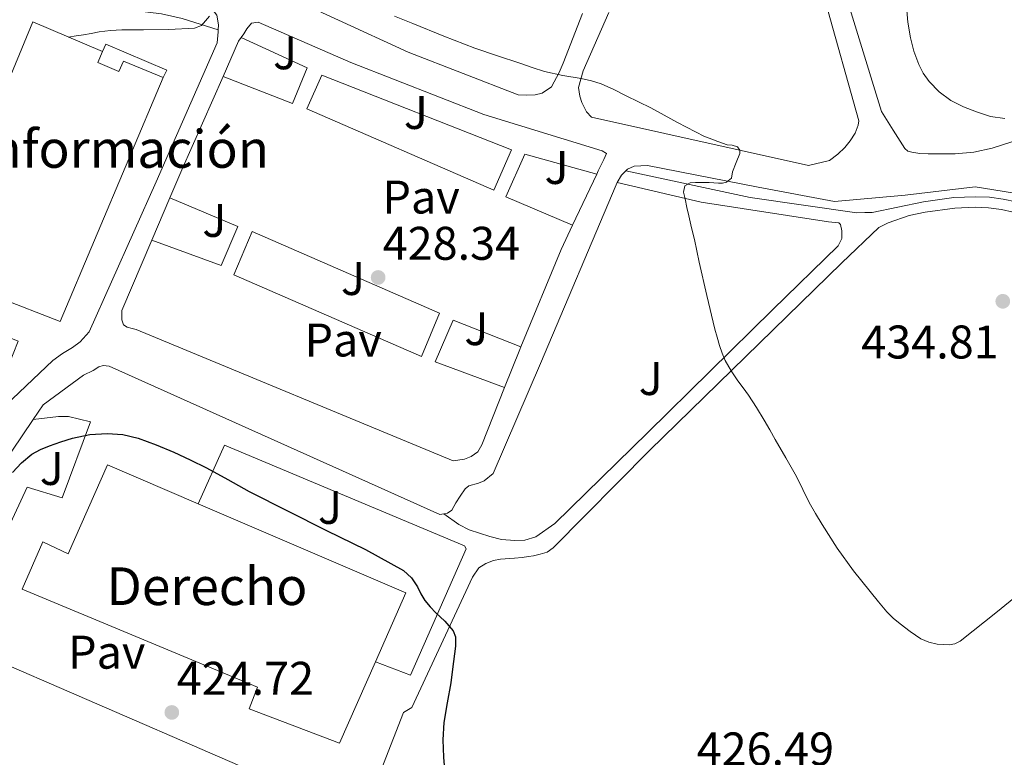
# Model space of a CAD drawing. Units: metres. Extents: x 607304 to 610748, y 4738520 to 4740888.
# Drawn here: x 609923 to 610132, y 4739545 to 4739702 of the extents above; entities that cross this region are included whole.
import ezdxf
from ezdxf.enums import TextEntityAlignment as Align

# ---------------------------------------------------------------- set-up
doc = ezdxf.new("R2010")
doc.units = ezdxf.units.M
doc.header["$MEASUREMENT"] = 0
for name, color, linetype, lineweight in [('construcción singular', 1, 'Continuous', 0), ('Cota de punto acotado terreno', 7, 'Continuous', 0), ('Curva de nivel directora', 30, 'Continuous', 30), ('Curva de nivel intermedia', 30, 'Continuous', 0), ('Edificio', 1, 'Continuous', 13), ('Estanque', 4, 'Continuous', 0), ('Línea  de muro-pared o tapia', 1, 'Continuous', 13), ('Línea de bordillo', 7, 'Continuous', 13), ('Pavimento', 7, 'Continuous', 0), ('Punto acotado terreno (símbolo)', 7, 'Continuous', 0), ('Zona ajardinada', 92, 'Continuous', 0)]:
    doc.layers.add(name, color=color, linetype=linetype, lineweight=lineweight)
doc.styles.add('Style-Arial', font='arial.ttf')

# ---------------------------------------------------------------- blocks, each defined once
blk = doc.blocks.new('5PATER')
at = {"layer": 'Estanque', "linetype": 'Continuous', "lineweight": 0}
h = blk.add_hatch(color=51, dxfattribs=at)
edge = h.paths.add_edge_path()
edge.add_ellipse((0, 0), major_axis=(-0.1095731443231308, -0.1110710700762829), ratio=0.9994222409660317, start_angle=0, end_angle=360)

msp = doc.modelspace()

# ---------------------------------------------------------------- linework, layer by layer
at = {"layer": 'construcción singular', "color": 1, "linetype": 'Continuous', "lineweight": 0}
msp.add_polyline3d([(609914.75, 4739674.24, 435.0099999999948), (609926.0199999996, 4739701.33, 435.1100000000006), (609940.7999999998, 4739695.01, 435.1100000000006), (609939.7999999998, 4739692.710000001, 435.1100000000006), (609944.2400000002, 4739690.74, 435.1100000000006), (609945.2699999996, 4739692.970000001, 435.0899999999965), (609953.6799999997, 4739689.51, 435.0099999999948), (609931.8499999996, 4739637.680000001, 441.4100000000035), (609918.6900000004, 4739642.77, 441.3800000000047)], dxfattribs=at)
msp.add_polyline3d([(609961.1299999999, 4739598.980000001, 435.4199999999983), (610005.1799999997, 4739580.100000001, 435.4100000000035), (609998.7199999997, 4739565.470000001, 433.9499999999971), (609991.0800000001, 4739548.16, 432.2100000000065), (609971.9500000002, 4739555.49, 432.179999999993), (609973.6799999997, 4739560.050000001, 433.5200000000041), (609923.7400000002, 4739580.880000001, 433.6699999999983), (609928.1200000001, 4739590.9, 433.6499999999942), (609933.5199999996, 4739588.369999999, 433.6499999999942), (609941.8399999999, 4739607.25, 435.429999999993)], close=True, dxfattribs=at)
at = {"layer": 'Curva de nivel directora', "color": 30, "linetype": 'Continuous', "lineweight": 30, "elevation": 425, "flags": 128}
for points in [[(609921.7100000002, 4739605.650000001), (609923.6199999991, 4739607.730000001), (609925.8299999996, 4739609.540000001), (609927.6600000003, 4739610.550000001), (609929.5899999992, 4739611.32), (609931.9699999996, 4739612.189999999), (609934.4100000005, 4739612.949999999), (609938.0999999985, 4739613.680000001), (609941.7999999999, 4739613.91), (609945.079999999, 4739613.689999999), (609948.3400000001, 4739612.92), (609952.2000000003, 4739611.51), (609955.9100000006, 4739609.930000001), (609959.4199999999, 4739608.330000001), (609962.889999999, 4739606.630000001), (609967.4100000006, 4739604.150000001), (609971.9100000003, 4739601.619999999), (609988.3299999997, 4739593.369999999), (609996.5799999998, 4739589.27), (610004.6899999991, 4739584.810000001), (610006.3499999997, 4739583.270000001), (610007.6399999994, 4739581.370000001), (610008.3799999993, 4739579.910000001), (610009.1900000006, 4739578.500000001), (610010.3399999996, 4739577.160000003), (610011.5299999987, 4739575.850000001), (610013.4199999997, 4739574.060000001), (610015.2100000001, 4739572.01), (610015.6999999996, 4739570.750000001), (610015.7099999984, 4739568.789999999), (610015.0899999995, 4739563.9)], [(610015.0899999995, 4739563.9), (610014.6899999992, 4739560.980000001), (610013.9600000005, 4739556.779999999), (610013.2499999999, 4739552.57), (610013.0099999984, 4739548.910000001), (610013.1400000004, 4739545.25), (610013.3999999996, 4739542.59)]]:
    msp.add_lwpolyline(points, dxfattribs=at)
at = {"layer": 'Curva de nivel intermedia', "color": 30, "linetype": 'Continuous', "lineweight": 0, "flags": 128}
for points, elevation in [([(610117.7199999999, 4739727.719999999), (610117.0600000005, 4739725.449999998), (610116.39, 4739723.189999999), (610115.6500000001, 4739720.989999999), (610114.8400000011, 4739718.820000002), (610113.92, 4739716.349999999), (610113.0000000015, 4739713.880000001), (610112.2200000014, 4739711.34), (610111.6400000004, 4739708.74), (610111.3800000009, 4739706.65), (610111.3699999999, 4739704.569999999), (610111.6600000004, 4739701.239999999), (610112.2300000003, 4739697.929999999), (610112.9800000013, 4739695.05), (610114.0099999995, 4739692.249999999), (610114.9700000007, 4739690.380000001), (610116.2000000001, 4739688.659999999), (610118.3500000002, 4739686.429999999), (610120.8400000002, 4739684.609999999), (610123.5000000001, 4739683.239999999), (610126.2800000006, 4739682.180000001), (610129.230000001, 4739681.25), (610132.2300000007, 4739680.81)], 435.0000000000001), ([(609933.6100000002, 4739698.080000001), (609935.1900000006, 4739698.329999999), (609936.7500000007, 4739698.57), (609938.4200000004, 4739698.859999998), (609940.1100000002, 4739699.16), (609942.4900000007, 4739699.449999998), (609944.8900000012, 4739699.58), (609947.1800000002, 4739699.609999999), (609949.4700000011, 4739699.640000001), (609954.8800000002, 4739699.679999999), (609960.3000000005, 4739699.939999999), (609961.8000000004, 4739700.529999998), (609963.5300000004, 4739702.49)], 430), ([(610002.7900000013, 4739702.49), (610006.6800000007, 4739700.929999998), (610013.2400000008, 4739698.3), (610019.8300000002, 4739695.749999999), (610024.6, 4739694.119999997), (610029.380000001, 4739692.550000001), (610031.9699999995, 4739691.65), (610034.5700000012, 4739690.760000001), (610038.4500000015, 4739689.929999999), (610042.3800000009, 4739689.29), (610044.5300000011, 4739688.82), (610046.63, 4739688.149999999), (610049.300000001, 4739686.920000001), (610051.9299999997, 4739685.619999999), (610054.5400000003, 4739684.33), (610057.1399999998, 4739683.029999999), (610062.8300000007, 4739679.939999999), (610068.5700000006, 4739676.970000001), (610069.5000000005, 4739676.59), (610070.4400000013, 4739676.25), (610071.3800000001, 4739675.91), (610072.3300000001, 4739675.57), (610073.3200000003, 4739675.219999999), (610074.4400000002, 4739675.15), (610075.5599999999, 4739674.77), (610076.0100000014, 4739674.090000001), (610076.0400000005, 4739673.38), (610075.2900000017, 4739671.429999999), (610074.4700000014, 4739669.48), (610074.2800000014, 4739668.100000001), (610073.2399999998, 4739667.269999999), (610072.3900000004, 4739667.079999999), (610071.5299999999, 4739667.05), (610070.5399999997, 4739667.13), (610069.5400000005, 4739667.210000001), (610068.650000001, 4739667.230000001), (610067.7500000002, 4739667.239999999), (610066.6399999993, 4739667.220000001), (610065.5300000006, 4739667.140000002), (610064.3300000003, 4739666.529999999), (610064.1000000001, 4739665.140000001), (610064.4100000008, 4739663.730000001), (610064.7999999998, 4739661.929999999), (610065.2100000011, 4739660.119999998), (610065.7899999999, 4739657.609999998), (610066.38, 4739655.09), (610066.8800000007, 4739652.7), (610067.3800000014, 4739650.310000001), (610068.9999999997, 4739643.189999999), (610070.7300000018, 4739636.09), (610071.2100000002, 4739634.34), (610071.74, 4739632.61), (610072.280000001, 4739631.01), (610072.9400000003, 4739629.449999999), (610074.1699999997, 4739627.23), (610075.5800000001, 4739625.130000001), (610076.7300000011, 4739623.609999998), (610077.86, 4739622.09), (610079.570000002, 4739619.46), (610081.1900000003, 4739616.789999999), (610082.3700000005, 4739614.730000001), (610083.5400000017, 4739612.679999999), (610085.8100000004, 4739608.73), (610088.0700000002, 4739604.769999999), (610089.4300000014, 4739602.050000001), (610090.7600000014, 4739599.300000002), (610092.1000000002, 4739596.92), (610093.5100000007, 4739594.580000001), (610096.6700000013, 4739589.569999999), (610100.1200000001, 4739584.759999999), (610103.7200000009, 4739580.409999999)], 430), ([(610103.7200000009, 4739580.409999999), (610105.4700000011, 4739578.220000002), (610107.2400000015, 4739576.04), (610108.5900000014, 4739574.71), (610110.0700000012, 4739573.489999999), (610112.160000001, 4739571.869999999), (610114.4100000019, 4739570.369999999), (610116.1100000006, 4739569.609999999), (610117.8800000009, 4739569.189999999), (610120.4300000012, 4739569.029999998), (610121.6800000007, 4739569.279999998), (610122.8099999994, 4739569.849999999), (610130.7199999997, 4739576.130000002), (610138.4199999999, 4739582.449999998)], 430)]:
    msp.add_lwpolyline(points, dxfattribs=dict(at, elevation=elevation))
at = {"layer": 'Edificio', "color": 51, "linetype": 'Continuous', "lineweight": 13, "extrusion": (-0.001340063791327076, -0.003133883360157847, 0.9999941914851908), "elevation": -15235.90343233813, "flags": 128}
msp.add_lwpolyline([(609914.7853047887, 4739649.767096095), (609926.0554286761, 4739676.857229125), (609940.8354154055, 4739670.537198089)], dxfattribs=at)
at = {"layer": 'Edificio', "color": 51, "linetype": 'Continuous', "lineweight": 13, "extrusion": (-0.03562676757814342, -0.08365030152368536, 0.9958581025863722), "elevation": -417766.2106535352, "flags": 128}
msp.add_lwpolyline([(-1295994.08822425, 4580580.965056995), (-1295946.162814463, 4580580.855071479), (-1295946.373561432, 4580564.79718601)], dxfattribs=at)
at = {"layer": 'Edificio', "color": 1, "linetype": 'Continuous', "lineweight": 13}
msp.add_polyline3d([(609914.75, 4739674.24, 435.0099999999948), (609926.0199999996, 4739701.33, 435.1100000000006), (609940.7999999998, 4739695.01, 435.1100000000006), (609939.7999999998, 4739692.710000001, 435.1100000000006), (609944.2400000002, 4739690.74, 435.1100000000006), (609945.2699999996, 4739692.970000001, 435.0899999999965), (609953.6799999997, 4739689.51, 435.0099999999948), (609931.8499999996, 4739637.680000001, 441.4100000000035), (609918.6900000004, 4739642.77, 441.3800000000047)], dxfattribs=at)
at = {"layer": 'Edificio', "color": 51, "linetype": 'Continuous', "lineweight": 13}
for points in [[(609940.7999999998, 4739695.01, 435.1100000000006), (609939.7999999998, 4739692.710000001, 435.1100000000006), (609944.2400000002, 4739690.74, 435.1100000000006), (609945.2699999996, 4739692.970000001, 435.0899999999965), (609953.6799999997, 4739689.51, 435.0099999999948)], [(609953.6799999997, 4739689.51, 435.0099999999948), (609931.8499999996, 4739637.680000001, 441.4100000000035), (609918.6900000004, 4739642.77, 441.3800000000047), (609916.4000000004, 4739636.119999999, 441.3800000000047), (609922.9100000003, 4739633.52, 441.3800000000047), (609920.7699999996, 4739628.15, 441.3800000000047), (609914.9699999997, 4739630.119999999, 441.3800000000047), (609908.5300000003, 4739611.380000001, 432.8000000000029), (609900.1399999997, 4739614.560000001, 432.8000000000029)], [(609998.7199999997, 4739565.470000001, 433.9499999999971), (609991.0800000001, 4739548.16, 432.2100000000065), (609971.9500000002, 4739555.49, 432.179999999993), (609973.6799999997, 4739560.050000001, 433.5200000000041), (609923.7400000002, 4739580.880000001, 433.6699999999983), (609928.1200000001, 4739590.9, 433.6499999999942), (609933.5199999996, 4739588.369999999, 433.6499999999942), (609941.8399999999, 4739607.25, 435.429999999993), (609961.1299999999, 4739598.980000001, 435.4199999999983)]]:
    msp.add_polyline3d(points, dxfattribs=at)
at = {"layer": 'Edificio', "color": 1, "linetype": 'Continuous', "lineweight": 13}
msp.add_polyline3d([(609961.1299999999, 4739598.980000001, 435.4199999999983), (610005.1799999997, 4739580.100000001, 435.4100000000035), (609998.7199999997, 4739565.470000001, 433.9499999999971), (609991.0800000001, 4739548.16, 432.2100000000065), (609971.9500000002, 4739555.49, 432.179999999993), (609973.6799999997, 4739560.050000001, 433.5200000000041), (609923.7400000002, 4739580.880000001, 433.6699999999983), (609928.1200000001, 4739590.9, 433.6499999999942), (609933.5199999996, 4739588.369999999, 433.6499999999942), (609941.8399999999, 4739607.25, 435.429999999993)], close=True, dxfattribs=at)
at = {"layer": 'Línea  de muro-pared o tapia', "color": 1, "linetype": 'Continuous', "lineweight": 13, "elevation": 434.820000000007, "flags": 128}
msp.add_lwpolyline([(609940.7999999998, 4739695.01), (609941.5099999999, 4739696.560000001), (609954.4600000001, 4739691.08), (609953.6799999997, 4739689.51)], dxfattribs=at)
at = {"layer": 'Línea de bordillo', "color": 7, "linetype": 'Continuous', "lineweight": 13, "extrusion": (0.1278141101420568, -0.1011357701955212, 0.9866281514509675), "elevation": -400966.4270172492, "flags": 128}
msp.add_lwpolyline([(4095339.047878835, 2429843.951476551), (4095346.983248497, 2429846.037527445), (4095347.929998534, 2429846.098881883)], dxfattribs=at)
at = {"layer": 'Línea de bordillo', "color": 7, "linetype": 'Continuous', "lineweight": 13, "extrusion": (0.5486276450346099, -0.2778861065813081, 0.7885347290214046), "elevation": -982111.0830771895, "flags": 128}
msp.add_lwpolyline([(4503825.543173052, 1259949.509567047), (4503831.980870785, 1259950.062421359), (4503853.642733064, 1259951.509598824)], dxfattribs=at)
at = {"layer": 'Línea de bordillo', "color": 7, "linetype": 'Continuous', "lineweight": 13, "extrusion": (-0.0511754428533497, 0.02979835915759871, 0.9982450259531866), "elevation": 110443.3706695474, "flags": 128}
msp.add_lwpolyline([(-4402878.304790341, -1854480.264463892), (-4402877.055455274, -1854480.602194387), (-4402875.2271227, -1854480.602194387)], dxfattribs=at)
at = {"layer": 'Línea de bordillo', "color": 7, "linetype": 'Continuous', "lineweight": 13, "extrusion": (-0.01034654583132929, -0.02190795027462626, 0.9997064522669266), "elevation": -109719.3541031069, "flags": 128}
msp.add_lwpolyline([(-1472426.450606409, 4544946.658854944), (-1472426.450606409, 4544934.689368739)], dxfattribs=at)
at = {"layer": 'Línea de bordillo', "color": 7, "linetype": 'Continuous', "lineweight": 13, "extrusion": (-0.02079091876130088, -0.0490032678629319, 0.9985822036446548), "elevation": -244513.2141080382, "flags": 128}
msp.add_lwpolyline([(-1289693.064014171, 4594918.365508596), (-1289693.064014171, 4594928.134177903)], dxfattribs=at)
at = {"layer": 'Línea de bordillo', "color": 7, "linetype": 'Continuous', "lineweight": 13, "extrusion": (0.1147184526897319, -0.08092708877135144, 0.9900961988188156), "elevation": -313159.2968565995, "flags": 128}
msp.add_lwpolyline([(4224606.995405265, 2211591.352149554), (4224601.328240492, 2211590.354931703), (4224579.515184449, 2211585.36884245)], dxfattribs=at)
at = {"layer": 'Línea de bordillo', "color": 7, "linetype": 'Continuous', "lineweight": 13, "extrusion": (0.9275783399484564, -0.3722129771182558, 0.03249496766009317), "elevation": -1198288.549346011, "flags": 128}
msp.add_lwpolyline([(4625884.118609728, 39387.08801535963), (4625883.526241955, 39387.06800479203), (4625874.80600432, 39386.48769833166)], dxfattribs=at)
at = {"layer": 'Línea de bordillo', "color": 7, "linetype": 'Continuous', "lineweight": 13}
for points in [[(609965.37, 4739699.58, 429.4600000000065), (609965.3900000001, 4739700.680000001, 429.5599999999978), (609965.0700000004, 4739702.760000001, 429.7200000000012), (609963.8199999988, 4739704.359999999, 429.8399999999967), (609960.5799999977, 4739705.7, 429.8099999999978), (609948.8500000021, 4739707.760000002, 430.1300000000047), (609929.8199999994, 4739709.109999999, 431.0099999999947), (609903.8399999999, 4739705.52, 431.429999999993), (609885.4699999989, 4739704.770000001, 432), (609865.9200000024, 4739707.779999999, 432.2299999999959), (609849.0399999977, 4739713.220000002, 432.800000000003), (609825.6499999987, 4739725.970000002, 432.7700000000041), (609812.4699999979, 4739736.61, 432.6199999999953), (609810.4200000005, 4739735.430000001, 432.4199999999983), (609809.3099999975, 4739734.490000002, 432.3200000000069)], [(610137.3099999991, 4739676.949999999, 434.529999999999), (610129.6000000021, 4739674.460000002, 433.9400000000024), (610125.6799999994, 4739673.61, 433.6199999999955), (610121.6900000018, 4739673.270000001, 433.3500000000058), (610120.269999998, 4739673.270000001, 433.2899999999937), (610118.850000001, 4739673.279999999, 433.2400000000054), (610117.4099999992, 4739673.279999999, 433.1600000000035), (610115.9699999975, 4739673.279999999, 433.0599999999978), (610114.2300000008, 4739673.380000002, 432.8699999999955), (610112.510000002, 4739673.630000004, 432.6799999999931), (610111.6799999982, 4739673.880000004, 432.6000000000058), (610111.039999999, 4739674.400000001, 432.5599999999977), (610108.5599999981, 4739678.330000001, 432.5200000000042), (610106.0799999969, 4739682.26, 432.4700000000012), (610096.3200000003, 4739714.109999999, 432.6600000000037), (610099.1999999993, 4739721.830000003, 432.7599999999947), (610103.5500000011, 4739720.020000001, 432.7700000000041)], [(609976.11, 4739708.53, 429.4900000000054), (610005.6900000004, 4739694.850000001, 429.0800000000018), (610028.9899999977, 4739685.840000001, 428.6399999999995), (610030.8599999985, 4739685.730000001, 428.6600000000035), (610032.6099999987, 4739685.840000001, 428.7400000000054), (610034.0899999985, 4739686.150000001, 428.8800000000048), (610036.0500000009, 4739687.510000001, 429.570000000007), (610037.7099999995, 4739690.580000003, 429.9199999999983), (610038.5599999988, 4739692.560000002, 430.0000000000001), (610042.6200000001, 4739703.109999999, 431.5099999999948)], [(610048.2199999992, 4739703.310000001, 431.1900000000024), (610042.8000000011, 4739690.930000001, 429.8800000000048), (610041.7699999985, 4739687.390000002, 429.4600000000065), (610042.0599999991, 4739685.550000003, 429.2700000000041), (610042.4899999981, 4739684.16, 429.0800000000018), (610043.4899999973, 4739682.190000001, 429.1199999999953), (610044.5899999993, 4739681.110000002, 429.2200000000012), (610090.6099999994, 4739670.850000001, 431.25), (610095.0500000007, 4739671.910000001, 431.5700000000069), (610096.8299999976, 4739673.189999999, 431.7799999999988), (610098.3299999975, 4739674.670000002, 431.9600000000065), (610099.4499999996, 4739676.050000001, 431.9400000000024), (610100.5300000013, 4739677.670000001, 432.1199999999955), (610101.1700000007, 4739679.390000002, 432.1600000000035), (610101.2600000022, 4739680.290000001, 432.179999999993), (610094.140000001, 4739705.790000002, 432.6900000000023)], [(609862.3999999975, 4739705.000000001, 432.6100000000007), (609874.1299999978, 4739702.130000001, 432.6900000000023), (609878.0500000004, 4739701.380000002, 432.7100000000065), (609882.2699999983, 4739701.08, 432.7100000000065), (609886.03, 4739700.95, 432.6799999999931), (609888.9299999991, 4739700.87, 432.6300000000047), (609894.6199999999, 4739700.850000001, 432.5599999999977), (609906.1299999988, 4739701.330000001, 432.3200000000069), (609921.8399999999, 4739703.880000001, 431.4100000000035), (609937.6000000001, 4739704.930000001, 430.6600000000034), (609953.3099999989, 4739702.980000001, 430.3099999999976), (609957.7300000001, 4739701.99, 429.8600000000007), (609965.37, 4739699.58, 429.4600000000065)], [(609970.2299999993, 4739697.980000001, 429.520000000004), (609970.7700000001, 4739698.76, 429.520000000004), (609971.4200000007, 4739699.84, 429.520000000004), (609972.3999999973, 4739701, 429.520000000004), (609973.8599999992, 4739701.25, 429.520000000004), (609993.5199999998, 4739692.689999999, 429.0000000000001), (610021.7399999991, 4739681.630000002, 428.679999999993), (610046.7999999998, 4739673.949999999, 429.0399999999937), (610047.7600000009, 4739673.380000002, 429.0899999999966), (610047.2100000011, 4739672.11, 429.0899999999966), (610045.9999999997, 4739669.710000002, 429.0899999999966), (610045.6599999999, 4739669.000000001, 429.0700000000071)], [(609898.640000001, 4739615.190000001, 426.3099999999978), (609897.3099999987, 4739612.000000002, 426.3099999999978), (609910.920000001, 4739606.660000003, 425.7200000000012), (609911.6000000006, 4739608.199999999, 425.7599999999949), (609918.8099999989, 4739618.600000001, 426.3099999999978), (609930.2399999974, 4739629.410000001, 426.3600000000007), (609932.3299999973, 4739630.880000002, 426.4199999999983), (609934.4299999983, 4739632.210000002, 426.4199999999983), (609936.030000001, 4739633.350000001, 426.4199999999983), (609937.9499999988, 4739635.510000002, 426.4199999999983), (609952.16, 4739667.380000001, 427.8399999999965), (609965.1499999987, 4739696.869999999, 429.350000000006), (609965.3599999989, 4739699.170000002, 429.429999999993), (609965.37, 4739699.58, 429.4600000000065)], [(609970.2299999993, 4739697.980000001, 429.520000000004), (609984.2199999993, 4739691.570000002, 429.3999999999941), (609981.1499999982, 4739683.99, 429.1100000000007), (609966.379999998, 4739689.700000001, 429.1699999999983)], [(610023.8099999988, 4739665.600000001, 429.0299999999988), (609984.1299999976, 4739682.87, 428.9499999999971), (609987.3399999996, 4739689.990000002, 429.0399999999937), (610027.5500000005, 4739674.16, 429.2200000000012), (610023.8099999988, 4739665.600000001, 429.0299999999988)], [(610040.5500000003, 4739658.180000001, 428.7799999999989), (610026.4100000005, 4739664.15, 429.1699999999983), (610030.4299999994, 4739673.220000001, 429.3200000000071), (610045.6599999999, 4739669.000000001, 429.0700000000071)], [(610136.0500000007, 4739664.680000001, 433.3399999999967), (610125.9999999991, 4739666.310000002, 433.3300000000018), (610111.1499999985, 4739664.53, 432.2400000000054), (610096.0900000001, 4739663.150000001, 431.3000000000029), (610079.8899999994, 4739666.230000001, 430.5800000000018), (610056.4600000003, 4739670.830000003, 429.5399999999935), (610053.6299999984, 4739670.660000003, 429.4799999999959), (610052.2199999979, 4739670.020000001, 429.429999999993), (610051.8799999983, 4739669.680000001, 429.4199999999984)], [(610131.8500000007, 4739510.770000001, 423.4900000000054), (610135.6599999995, 4739548.740000002, 427.0899999999967), (610140.9200000011, 4739590.990000002, 430.6000000000058), (610145.9699999981, 4739632.529999999, 433.0800000000019), (610146.1299999991, 4739647.140000001, 433.7500000000001), (610144.9299999988, 4739652.74, 433.729999999996), (610144.4300000003, 4739654.45, 433.729999999996), (610143.6599999992, 4739656.45, 433.729999999996), (610143.0100000009, 4739657.57, 433.729999999996), (610141.6000000006, 4739659.430000001, 433.6799999999931), (610140.2699999984, 4739660.560000001, 433.6199999999955), (610137.1999999996, 4739662.160000001, 433.5099999999947), (610134.6700000016, 4739663.070000002, 433.4100000000037), (610131.9200000024, 4739663.65, 433.3300000000018), (610129.0399999989, 4739664.07, 433.2200000000013), (610125.9499999998, 4739664.190000001, 433.1999999999972), (610121.4699999985, 4739664.020000001, 433.1699999999984), (610115.0100000009, 4739663.12, 432.929999999993), (610104.1299999978, 4739660.869999999, 432.5000000000001), (610102.5399999986, 4739660.82, 432.4700000000012), (610100.8900000012, 4739660.800000003, 432.3999999999942), (610078.2199999975, 4739664.03, 430.7100000000063), (610051.8799999983, 4739669.680000001, 429.4199999999984)], [(610013.2199999985, 4739596.86, 426.3999999999942), (610016.4299999982, 4739594.630000002, 426.1000000000058), (610018.6000000008, 4739593.49, 426.2299999999959), (610023.0199999998, 4739592.07, 426.5800000000017), (610025.4699999974, 4739591.430000002, 426.800000000003), (610028.2800000013, 4739591.200000001, 426.8999999999943), (610030.399999998, 4739591.310000001, 426.9499999999972), (610032.7499999995, 4739592.020000001, 427.1999999999971), (610036.7500000005, 4739594.850000001, 427.3999999999942), (610056.4899999973, 4739614.109999999, 428.3999999999942), (610082.9400000006, 4739640.189999999, 431.3500000000059), (610096.8799999991, 4739653.779999999, 432.2400000000054), (610097.6799999992, 4739655.300000002, 432.1199999999955), (610097.7100000005, 4739656.230000001, 432.070000000007), (610097.6900000004, 4739656.949999999, 432), (610097.3599999996, 4739658.27, 431.8600000000006), (610097.0399999978, 4739658.660000001, 431.8099999999977), (610094.8299999972, 4739658.850000001, 431.3800000000048), (610067.8399999996, 4739663.040000002, 429.8600000000007), (610050.0399999986, 4739667.190000001, 429.3999999999941)], [(610050.0399999986, 4739667.190000001, 429.3999999999941), (610049.7699999983, 4739666.740000002, 429.3999999999941), (610033.760000002, 4739628.77, 427.5700000000071), (610023.7199999995, 4739605.41, 426.3600000000007), (610021.769999998, 4739603.91, 426.4400000000023), (610020.57, 4739603.36, 426.4400000000023), (610018.5599999983, 4739602.800000002, 426.3999999999942), (610017.7699999993, 4739602.16, 426.3999999999942), (610016.7199999989, 4739600.640000001, 426.3999999999942), (610015.8, 4739599.230000002, 426.3999999999942), (610014.9200000018, 4739597.650000001, 426.3999999999942), (610014.0399999988, 4739596.980000001, 426.3999999999942), (610013.2199999985, 4739596.86, 426.3999999999942)], [(609955.0900000003, 4739663.92, 427.9400000000023), (609969.5499999997, 4739657.880000001, 428.0700000000071), (609965.969999999, 4739649.560000001, 427.8399999999965), (609951.2800000017, 4739654.939999999, 427.4199999999983)], [(610134.0599999991, 4739660.920000001, 433.4100000000037), (610131.5300000011, 4739661.45, 433.3300000000018), (610128.8299999988, 4739661.84, 433.2200000000013), (610125.9499999998, 4739661.960000004, 433.1999999999972), (610121.6700000018, 4739661.790000003, 433.1699999999984), (610115.390000001, 4739660.920000001, 432.929999999993), (610111.9599999998, 4739660.210000002, 432.800000000003), (610107.5299999998, 4739658.630000002, 432.5500000000029), (610105.5300000014, 4739657.670000001, 432.5299999999988), (610097.7100000005, 4739650.130000002, 432.2299999999959), (610056.8599999981, 4739610.310000001, 428.4199999999984), (610036.3999999973, 4739589.680000002, 426.9600000000065), (610035.1299999978, 4739588.750000001, 426.9799999999959), (610033.6799999994, 4739588.310000001, 426.9499999999972), (610032.2499999988, 4739587.990000002, 426.9199999999984), (610031.1999999983, 4739587.790000002, 426.8699999999955), (610029.8700000006, 4739587.62, 426.6399999999995), (610028.1900000019, 4739587.470000001, 426.4400000000023), (610025.2600000016, 4739587.27, 426.3099999999978), (610023.7699999985, 4739586.960000001, 426.2799999999988), (610022.11, 4739586.34, 426.1499999999942), (610020.6700000007, 4739585.410000003, 426.0800000000018), (610019.2899999992, 4739583.440000001, 425.9100000000035), (610006.4100000003, 4739555.78, 424.5800000000018), (610004.6800000002, 4739554.689999999, 424.5299999999988), (609996.1700000007, 4739532.9, 424.4600000000063)], [(610026.1000000021, 4739623.66, 427.3399999999966), (610021.2600000007, 4739611.520000001, 426.4700000000012), (610020.4299999992, 4739610.050000001, 426.3099999999978), (610019.05, 4739609.030000002, 426.2799999999988), (610017.6399999997, 4739608.470000003, 426.2799999999988), (610015.2300000001, 4739608.100000001, 426.3399999999967), (609947.949999999, 4739636.020000001, 426.5000000000001), (609947.1199999996, 4739636.180000001, 426.5000000000001), (609945.9999999999, 4739636.470000003, 426.5200000000041), (609945.2600000022, 4739636.960000002, 426.550000000003), (609944.9099999992, 4739638.02, 426.5599999999976), (609944.9299999992, 4739640.000000002, 426.5599999999976), (609951.2800000017, 4739654.939999999, 427.4199999999983)], [(610008.48, 4739630.290000002, 427.3800000000047), (609968.649999999, 4739647.59, 427.6699999999984), (609972.5899999996, 4739656.800000002, 428.0200000000042), (610012.2899999986, 4739639.49, 428.0399999999937), (610008.48, 4739630.290000002, 427.3800000000047)], [(610026.1000000021, 4739623.66, 427.3399999999966), (610011.3599999989, 4739629.120000001, 427.509999999995), (610015.1799999988, 4739638.000000001, 427.9199999999984), (610029.550000001, 4739632.310000001, 427.9400000000023)], [(610013.2199999985, 4739596.86, 426.3999999999942), (610012.3500000013, 4739596.74, 426.3999999999942), (609942.2100000012, 4739628.24, 426.2299999999959), (609940.9599999995, 4739628.340000001, 426.2100000000063), (609939.9999999984, 4739628.050000003, 426.2100000000063), (609938.8000000004, 4739627.320000002, 426.2400000000054), (609936.7499999985, 4739626.34, 426.2299999999959), (609928.239999997, 4739620.040000002, 425.9900000000054), (609926.1000000001, 4739616.890000002, 425.9100000000035)], [(609926.1000000001, 4739616.890000002, 425.9100000000035), (609917.1200000013, 4739603.670000001, 425.6000000000058), (609909.1799999997, 4739588.550000003, 425.2700000000042), (609916.2699999998, 4739584.230000001, 424.800000000003), (609924.7999999992, 4739602.560000001, 424.4499999999972), (609932.2699999993, 4739600.24, 424.3999999999942), (609938.2500000005, 4739616.4, 424.800000000003), (609933.609999998, 4739617.520000001, 425.1699999999984), (609931.4899999968, 4739617.510000002, 425.5200000000041), (609926.1000000001, 4739616.890000002, 425.9100000000035)], [(609961.1299999976, 4739598.980000001, 424.2799999999989), (609966.6799999998, 4739611.440000001, 425.1100000000006), (610017.6299999985, 4739590.11, 426.020000000004), (610017.9999999995, 4739589.470000001, 426.020000000004), (610006.170000001, 4739562.640000002, 424.2799999999989), (609998.7199999989, 4739565.470000002, 424.179999999993)], [(610111.0599999991, 4739408.2, 417.8699999999954), (610087.3799999995, 4739423.110000002, 417.6399999999995), (610069.6900000003, 4739443.490000002, 418.3399999999966), (610041.9600000007, 4739475.83, 420.3399999999966), (609991.8199999989, 4739533.870000001, 424.6600000000037), (609913.449999999, 4739567.859999999, 424.179999999993), (609895.1200000005, 4739562.180000001, 423.9100000000035), (609893.9499999993, 4739560.800000001, 423.8300000000017), (609887.5299999998, 4739556.609999999, 423.2100000000065), (609881.7899999976, 4739552.760000001, 422.6799999999931), (609875.0700000009, 4739547.800000001, 421.9199999999983), (609844.3500000006, 4739527.279999999, 418.1199999999953), (609823.8500000017, 4739513.27, 416.4400000000023), (609807.7299999993, 4739498.939999999, 416.0299999999989), (609805.510000002, 4739497.03, 415.9700000000012), (609787.6599999998, 4739477.060000001, 415.7500000000001), (609773.6899999997, 4739464.949999999, 415.800000000003), (609772.170000002, 4739464.820000002, 415.800000000003), (609771.1299999983, 4739464.850000001, 415.800000000003), (609769.480000001, 4739465, 415.800000000003), (609768.0100000001, 4739465.330000001, 415.8800000000047), (609747.4200000019, 4739477.810000001, 416.1300000000047)]]:
    msp.add_polyline3d(points, dxfattribs=at)

# ---------------------------------------------------------------- block references
at = {"layer": 'Punto acotado terreno (símbolo)', "color": 7, "linetype": 'Continuous', "lineweight": 0, "xscale": 10, "yscale": 10, "zscale": 10}
for p in [(609999.2899999989, 4739647.050000002, 428.3399999999965), (610131.8299999983, 4739641.990000002, 434.8099999999982), (609955.5100000006, 4739554.710000002, 424.7200000000016)]:
    msp.add_blockref('5PATER', p, dxfattribs=at)

# ---------------------------------------------------------------- texts
at = {"layer": 'construcción singular', "color": 7, "linetype": 'Continuous', "lineweight": 0, "style": 'Style-Arial'}
for s, p in [('Ciencias de la Información', (609841.9400000015, 4739670.33, 428)), ('Derecho', (609941.6399999995, 4739577.51, 424.5899999999965))]:
    msp.add_text(s, height=8, dxfattribs=at).set_placement(p)
at = {"layer": 'Cota de punto acotado terreno', "color": 7, "linetype": 'Continuous', "lineweight": 0, "style": 'Style-Arial'}
for s, p in [('428.34', (610000.2500000005, 4739650.800000002, 428.3399999999965)), ('434.81', (610101.8000000014, 4739629.849999999, 434.8099999999977)), ('424.72', (609956.5399999992, 4739558.460000002, 424.7200000000012)), ('426.49', (610066.87, 4739543.470000001, 426.4900000000052))]:
    msp.add_text(s, height=7.000000000000002, dxfattribs=at).set_placement(p)
at = {"layer": 'Pavimento', "color": 7, "linetype": 'Continuous', "lineweight": 0, "style": 'Style-Arial'}
for p in [(610008.4057062557, 4739664.12001, 428.7899999999936), (609991.8657062575, 4739633.770010002, 427.25), (609941.6957062545, 4739567.50001, 424.7400000000052)]:
    msp.add_text('Pav', height=7.000000000000002, dxfattribs=at).set_placement(p, align=Align.MIDDLE_CENTER)
at = {"layer": 'Zona ajardinada', "color": 92, "linetype": 'Continuous', "lineweight": 0, "style": 'Style-Arial'}
for p in [(609979.5469051343, 4739694.740010002, 429.4499999999971), (610007.296905134, 4739682.070010001, 429.1199999999953), (610037.1469051371, 4739670.390010002, 429.1900000000023), (609964.5369051372, 4739659.16001, 427.9900000000052), (609993.9469051379, 4739646.820010003, 427.9900000000052), (610020.1269051363, 4739636.180010001, 427.9199999999983), (610057.1269051373, 4739625.590009999, 428.7700000000041), (609930.0369051372, 4739606.500010001, 424.8999999999942), (609989.0669051339, 4739598.24001, 425.25)]:
    msp.add_text('J', height=7.000000000000002, dxfattribs=at).set_placement(p, align=Align.MIDDLE_CENTER)

doc.saveas('drawing.dxf')
